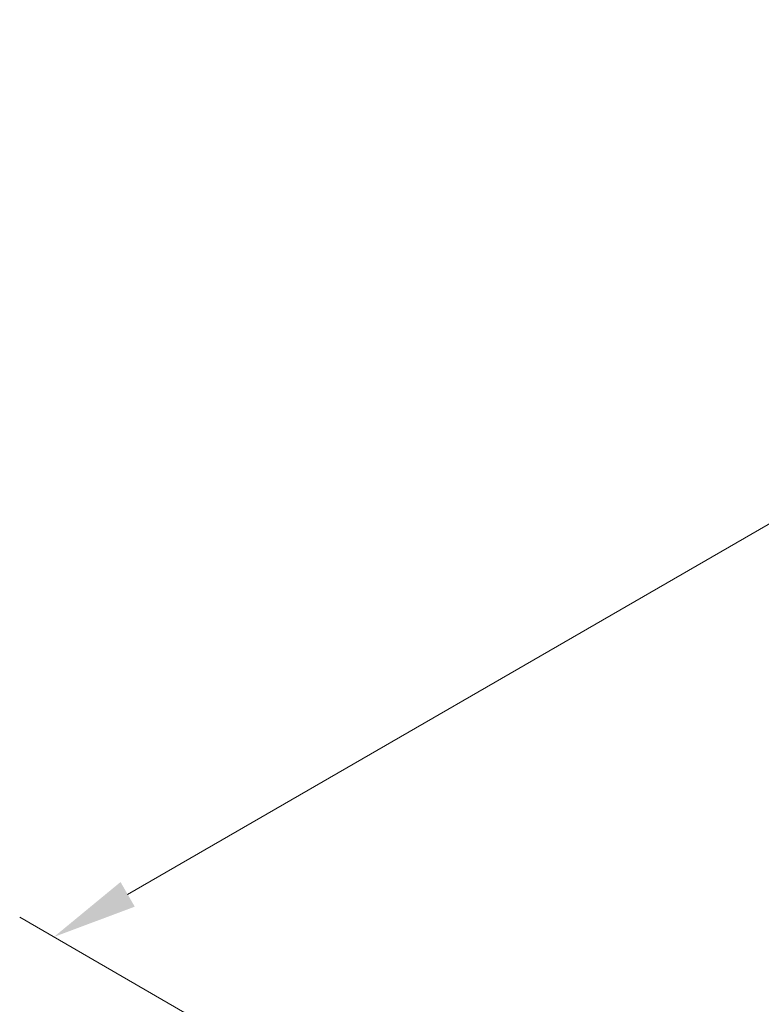
# Model space of a CAD drawing. Units: millimetres. Extents: x 0 to 3950, y 0 to 702.
# Drawn here: x 91 to 134, y 308 to 366 of the extents above; entities that cross this region are included whole.
import ezdxf

# ---------------------------------------------------------------- set-up
doc = ezdxf.new("R2010")
doc.units = ezdxf.units.MM
doc.header["$LTSCALE"] = 2
doc.layers.get('Defpoints').update_dxf_attribs({"lineweight": 25})
doc.layers.add('Dimension (ISO)', color=7, linetype='Continuous', lineweight=18)
doc.styles.add('Note Text (TK)', font='MS PGothic.ttf')
doc.dimstyles.new('Default - Method 1b (TK)', dxfattribs={"dimscale": 2, "dimtxt": 2.5, "dimasz": 2.5, "dimexe": 1, "dimexo": 1.5, "dimgap": 1, "dimtad": 1, "dimtoh": 1, "dimrnd": 1e-08, "dimdsep": 46, "dimtxsty": 'Note Text (TK)', "dimcen": 0.09, "dimdle": 5, "dimclrd": 100, "dimclre": 100, "dimclrt": 7, "dimadec": 1, "dimazin": 1, "dimtfac": 1, "dimtmove": 0, "dimatfit": 3, "dimfxl": 1, "dimtolj": 1, "dimlwd": -1, "dimlwe": -1, "dimarcsym": 0})

# ---------------------------------------------------------------- blocks, each defined once
blk = doc.blocks.new('*D5')
at = {"layer": 'Defpoints', "color": 0}
for p in [(224.268, 359.049), (92.944, 312.395), (119.814, 296.882)]:
    blk.add_point(p, dxfattribs=at)
at = {"layer": 'Dimension (ISO)', "color": 100}
for p, q in [((221.268, 360.781), (197.01, 374.787)), ((194.68, 371.132), (97.274, 314.895)), ((116.814, 298.614), (90.944, 313.55))]:
    blk.add_line(p, q, dxfattribs=at)
for points in [[(194.263, 371.854), (195.096, 370.411), (199.01, 373.632)], [(96.857, 315.617), (97.69, 314.173), (92.944, 312.395)]]:
    blk.add_solid(points, dxfattribs=at)
at = {"layer": 'Dimension (ISO)', "color": 7, "insert": (140.885, 344.739), "char_height": 5, "attachment_point": 4, "rotation": 30, "style": 'Note Text (TK)'}
blk.add_mtext('\\A1;{\\Q-30.000;\\W0.816;\\H0.816x;150}', dxfattribs=at)

msp = doc.modelspace()

# ---------------------------------------------------------------- dimensions: what is measured, and where the dimension line sits
at = {"layer": 'Dimension (ISO)', "color": 100}
dim = msp.add_linear_dim(base=(92.9436, 312.3951), p1=(224.2681, 359.0494), p2=(119.8137, 296.8817), angle=30, text='{\\Q-30.000;\\W0.816;\\H0.816x;<>}', dimstyle='Default - Method 1b (TK)', override={"dimtoh": 0, "dimdec": 2, "dimlfac": 1.234121, "dimtp": 0, "dimtm": 0, "dimtdec": 2, "dimtofl": 0, "dimatfit": 1}, dxfattribs=at)
dim.commit()
dim.dimension.update_dxf_attribs({"geometry": '*D5', "text_midpoint": (145.9766, 343.0137), "dimtype": 160})

doc.saveas('drawing.dxf')
